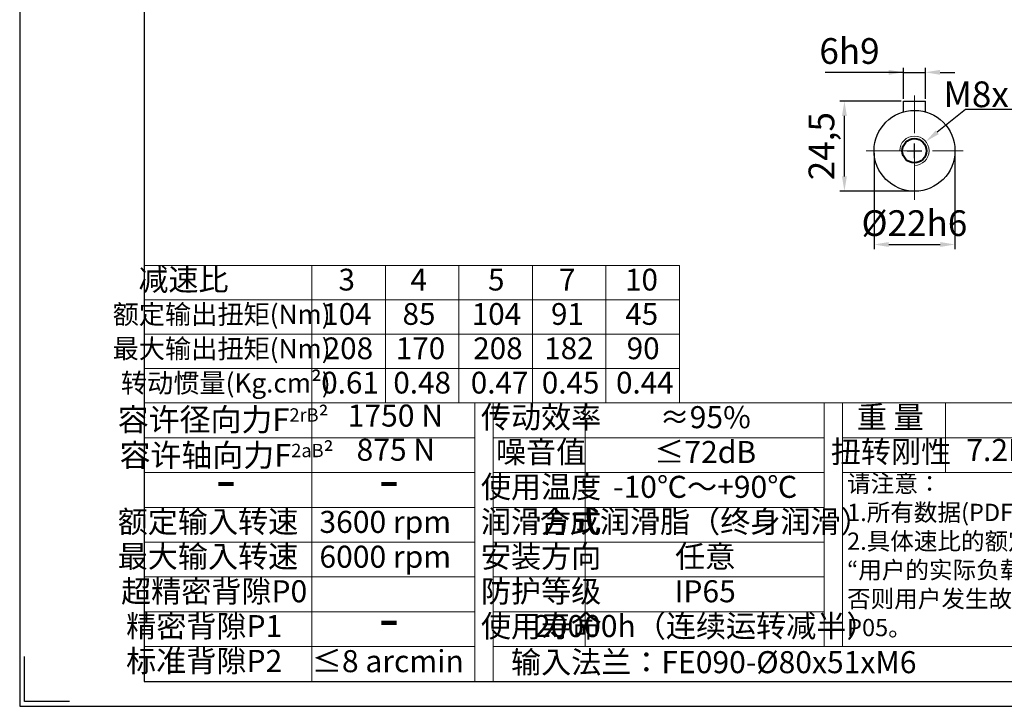
# Model space of a CAD drawing. Units: millimetres. Extents: x 7404 to 8021, y -833 to -431.
# Drawn here: x 7404 to 7672, y -833 to -646 of the extents above; entities that cross this region are included whole.
import ezdxf

# ---------------------------------------------------------------- set-up
doc = ezdxf.new("R2010")
doc.units = ezdxf.units.MM
doc.linetypes.add('ACAD_ISO10W100', pattern=[18, 12, -3, 0, -3])
for name, color, linetype, lineweight in [('中心线层', 7, 'ACAD_ISO10W100', 0), ('粗实线', 7, 'Continuous', 40), ('细实线', 7, 'Continuous', 18)]:
    doc.layers.add(name, color=color, linetype=linetype, lineweight=lineweight)
doc.layers.add('标注线', color=7, linetype='Continuous')
doc.styles.add('工程字', font='gbenor.shx', dxfattribs={"bigfont": 'gbcbig.shx'})
doc.dimstyles.new('ISO-25', dxfattribs={"dimtxt": 7, "dimasz": 4, "dimexe": 1.25, "dimexo": 0.625, "dimtad": 1, "dimtxsty": '工程字', "dimcen": 2, "dimadec": 0, "dimazin": 0, "dimtfac": 1, "dimtmove": 0, "dimatfit": 3, "dimfxl": 1, "dimarcsym": 0})

# ---------------------------------------------------------------- blocks, each defined once
blk = doc.blocks.new('*D10')
at = {"layer": 'Defpoints', "color": 0}
for p in [(7636.94, -681.83), (7658.94, -681.83), (7658.94, -707.33)]:
    blk.add_point(p, dxfattribs=at)
at = {"layer": '标注线', "color": 0, "lineweight": -2}
for p, q in [((7636.94, -682.46), (7636.94, -708.58)), ((7658.94, -682.46), (7658.94, -708.58)), ((7640.94, -707.33), (7654.94, -707.33))]:
    blk.add_line(p, q, dxfattribs=at)
at = {"layer": '标注线', "color": 0}
for points in [[(7640.94, -706.66), (7640.94, -708), (7636.94, -707.33)], [(7654.94, -708), (7654.94, -706.66), (7658.94, -707.33)]]:
    blk.add_solid(points, dxfattribs=at)
at = {"layer": '标注线', "color": 0, "insert": (7647.9, -702.43), "char_height": 7, "attachment_point": 5, "style": '工程字'}
blk.add_mtext('%%C22h6', dxfattribs=at)
blk = doc.blocks.new('*D11')
at = {"layer": 'Defpoints', "color": 0}
for p in [(7628.86, -668.33), (7644.9, -668.33), (7647.94, -692.83)]:
    blk.add_point(p, dxfattribs=at)
at = {"layer": '标注线', "color": 0, "lineweight": -2}
for p, q in [((7644.28, -668.33), (7627.61, -668.33)), ((7628.86, -688.83), (7628.86, -672.33)), ((7647.31, -692.83), (7627.61, -692.83))]:
    blk.add_line(p, q, dxfattribs=at)
at = {"layer": '标注线', "color": 0}
for points in [[(7629.52, -672.33), (7628.19, -672.33), (7628.86, -668.33)], [(7628.19, -688.83), (7629.52, -688.83), (7628.86, -692.83)]]:
    blk.add_solid(points, dxfattribs=at)
at = {"layer": '标注线', "color": 0, "insert": (7623.52, -680.58), "char_height": 7, "attachment_point": 5, "rotation": 90, "style": '工程字'}
blk.add_mtext('24,5', dxfattribs=at)
blk = doc.blocks.new('*D12')
at = {"layer": 'Defpoints', "color": 0}
for p in [(7650.9, -660.49), (7644.9, -668.33), (7650.9, -668.33)]:
    blk.add_point(p, dxfattribs=at)
at = {"layer": '标注线', "color": 0, "lineweight": -2}
for p, q in [((7644.9, -660.49), (7623.58, -660.49)), ((7640.9, -660.49), (7636.9, -660.49)), ((7644.9, -667.71), (7644.9, -659.24)), ((7644.9, -660.49), (7650.9, -660.49)), ((7650.9, -667.71), (7650.9, -659.24)), ((7654.9, -660.49), (7658.9, -660.49))]:
    blk.add_line(p, q, dxfattribs=at)
at = {"layer": '标注线', "color": 0}
for points in [[(7640.9, -661.15), (7640.9, -659.82), (7644.9, -660.49)], [(7654.9, -659.82), (7654.9, -661.15), (7650.9, -660.49)]]:
    blk.add_solid(points, dxfattribs=at)
at = {"layer": '标注线', "color": 0, "insert": (7630.24, -655.59), "char_height": 7, "attachment_point": 5, "style": '工程字'}
blk.add_mtext('6h9', dxfattribs=at)
blk = doc.blocks.new('*D13')
at = {"layer": 'Defpoints', "color": 0}
for p in [(7651.01, -679.31), (7644.79, -684.35)]:
    blk.add_point(p, dxfattribs=at)
at = {"layer": '标注线', "color": 0, "lineweight": -2}
for p, q in [((7661.78, -670.58), (7654.11, -676.79)), ((7691.57, -670.58), (7661.78, -670.58))]:
    blk.add_line(p, q, dxfattribs=at)
at = {"layer": '标注线', "color": 0}
for p, q in [((7647.9, -683.83), (7647.9, -679.83)), ((7645.9, -681.83), (7649.9, -681.83))]:
    blk.add_line(p, q, dxfattribs=at)
blk.add_solid([(7653.69, -676.28), (7654.53, -677.31), (7651.01, -679.31)], dxfattribs=at)
at = {"layer": '标注线', "color": 0, "insert": (7676.99, -666.46), "char_height": 7, "attachment_point": 5, "style": '工程字'}
blk.add_mtext('M8x1.25P{}{{\\H0.7x;}{}}', dxfattribs=at)

msp = doc.modelspace()

# ---------------------------------------------------------------- linework, layer by layer
at = {"color": 0}
for points in [[(7404.4848, -832.9892), (7972.8904, -832.9892), (7972.8904, -431.0453), (7404.4848, -431.0453)], [(7438.3185, -826.2225), (7966.1236, -826.2225), (7966.1236, -437.812), (7438.3185, -437.812)]]:
    msp.add_lwpolyline(points, close=True, dxfattribs=at)
at = {"color": 0, "flags": 128}
msp.add_lwpolyline([(7418.0183, -831.6359), (7405.8381, -831.6359), (7405.8381, -819.4557)], dxfattribs=at)
at = {"layer": '中心线层', "color": 0}
for p, q in [((7647.9002, -695.149), (7647.9002, -666.8328)), ((7634.7433, -681.8328), (7661.1356, -681.8328))]:
    msp.add_line(p, q, dxfattribs=at)
at = {"layer": '粗实线', "lineweight": 30}
for p, q in [((7644.9002, -668.3328), (7650.9002, -668.3328)), ((7644.9002, -671.2934), (7644.9002, -668.3328)), ((7650.9002, -671.2934), (7650.9002, -668.3328))]:
    msp.add_line(p, q, dxfattribs=at)
msp.add_circle((7647.9395, -681.8328), 11, dxfattribs=at)
at = {"layer": '粗实线'}
msp.add_circle((7647.9002, -681.8328), 3.3, dxfattribs=at)
at = {"layer": '细实线', "color": 0, "lineweight": 15}
for p, q in [((7583.9754, -713.0638), (7438.3185, -713.0638)), ((7483.9754, -713.0638), (7483.9754, -750.4351)), ((7503.9754, -713.0638), (7503.9754, -750.4351)), ((7523.9754, -713.0638), (7523.9754, -750.4351)), ((7543.9754, -713.0638), (7543.9754, -750.4351)), ((7563.9754, -713.0638), (7563.9754, -750.4351)), ((7583.9754, -713.0638), (7583.9754, -750.4351)), ((7583.9754, -722.4066), (7438.3185, -722.4066)), ((7583.9754, -731.7494), (7438.3185, -731.7494)), ((7583.9754, -741.0922), (7438.3185, -741.0922)), ((7722.5212, -750.4351), (7438.3185, -750.4351)), ((7483.9754, -750.4351), (7483.9754, -826.2225)), ((7528.3185, -750.4351), (7528.3185, -826.2225)), ((7533.3185, -750.4351), (7533.3185, -826.2225)), ((7558.3185, -750.4351), (7558.3185, -816.749)), ((7623.3185, -750.4351), (7623.3185, -816.749)), ((7628.3185, -750.4351), (7628.3185, -816.749)), ((7656.3185, -750.4351), (7656.3185, -769.3819)), ((7528.3185, -759.9085), (7438.3185, -759.9085)), ((7623.3185, -759.9085), (7533.3185, -759.9085)), ((7722.5212, -759.9085), (7628.3185, -759.9085)), ((7528.3185, -769.3819), (7438.3185, -769.3819)), ((7623.3185, -769.3819), (7533.3185, -769.3819)), ((7722.5212, -769.3819), (7628.3185, -769.3819)), ((7528.3185, -778.8553), (7438.3185, -778.8553)), ((7623.3185, -778.8553), (7533.3185, -778.8553)), ((7528.3185, -788.3288), (7438.3185, -788.3288)), ((7623.3185, -788.3288), (7533.3185, -788.3288)), ((7528.3185, -797.8022), (7438.3185, -797.8022)), ((7623.3185, -797.8022), (7533.3185, -797.8022)), ((7528.3185, -807.2756), (7438.3185, -807.2756)), ((7623.3185, -807.2756), (7533.3185, -807.2756)), ((7528.3185, -816.749), (7438.3185, -816.749)), ((7722.5212, -816.749), (7533.3185, -816.749))]:
    msp.add_line(p, q, dxfattribs=at)
at = {"layer": '细实线'}
msp.add_arc((7647.9002, -681.8328), 4, 270, 180, dxfattribs=at)

# ---------------------------------------------------------------- texts
at = {"layer": '细实线', "color": 0, "style": '工程字'}
msp.add_text('输入法兰：FE090-%%C80x51xM6', height=6, dxfattribs=at).set_placement((7538.1431, -823.9761))
at = {"layer": '细实线', "color": 0, "lineweight": 15, "style": '工程字'}
for s, insert, char_height, attachment_point in [('减速比', (7449.0348, -717.6584), 6, 5), ('3', (7493.4575, -717.6584), 5.9173, 5), ('4', (7513.0675, -717.6584), 5.9173, 5), ('5', (7534.1379, -717.6584), 5.9173, 5), ('7', (7553.4584, -717.6584), 5.9173, 5), ('10', (7573.6545, -717.6584), 5.91727, 5), ('额定输出扭矩(Nm)', (7459.4133, -727.0012), 5.22113, 5), ('104', (7493.5147, -727.0012), 5.91727, 5), ('85', (7513.1247, -727.0012), 5.91727, 5), ('104', (7534.1952, -727.0012), 5.91727, 5), ('91', (7553.5157, -727.0012), 5.91727, 5), ('45', (7573.7118, -727.0012), 5.91727, 5), ('最大输出扭矩(Nm)', (7459.4133, -736.344), 5.22113, 5), ('208', (7493.9099, -736.344), 5.91727, 5), ('170', (7513.5199, -736.344), 5.91727, 5), ('208', (7534.5904, -736.344), 5.91727, 5), ('182', (7553.9108, -736.344), 5.91727, 5), ('90', (7574.107, -736.344), 5.91727, 5), ('转动惯量(Kg.cm²)', (7460.5463, -745.6868), 5.221125, 5), ('0.61', (7494.3658, -745.6868), 5.91727, 5), ('0.48', (7513.9758, -745.6868), 5.91727, 5), ('0.47', (7535.0463, -745.6868), 5.91727, 5), ('0.45', (7554.3668, -745.6868), 5.91727, 5), ('0.44', (7574.5629, -745.6868), 5.91727, 5), ('容许径向力F{\\H0.588235x;2rB\\H1.333334x;²\\P}', (7459.8217, -754.9824), 6.171, 5), ('1750 N', (7506.68, -754.6636), 6, 5), ('传动效率', (7546.3333, -755.0939), 6, 5), ('≈95%', (7590.9842, -755.0939), 6, 5), ('重 量', (7641.3333, -755.0939), 6, 5), ('容许轴向力F{\\H0.588235x;2aB\\H1.333334x;²\\P}', (7460.7577, -764.6567), 6.171, 5), ('875 N', (7506.8199, -763.9555), 6, 5), ('噪音值', (7546.3333, -764.5673), 6, 5), ('≤72dB', (7590.9842, -764.5673), 6, 5), ('扭转刚性', (7641.5215, -764.4943), 6, 5), ('7.2Nm/arcmin', (7689.4382, -764.0388), 6, 5), ('使用温度', (7546.3333, -774.0407), 6, 5), ('-10℃～+90℃', (7590.9842, -774.0407), 6, 5), ('请注意：\\P1.所有数据(PDF.CAD.3D)变更时，我们不做通知。\\P2.具体速比的额定扭矩请参照我司样本“减速机性能资料”；\\P“用户的实际负载扭矩”X“使用系数”≤减速机的额定扭矩，\\P否则用户发生故障，我司概不负责；使用系数请参照我司样本\\PP05。', (7629.5881, -792.5848), 4.7, 4), ('额定输入转速', (7455.6998, -783.5141), 6, 5), ('润滑方式', (7546.3333, -783.5141), 6, 5), ('合成润滑脂（终身润滑）', (7590.9842, -783.5141), 6, 5), ('3600 rpm', (7503.9421, -783.5841), 6, 5), ('最大输入转速', (7455.6998, -792.9876), 6, 5), ('6000 rpm', (7503.9421, -793.0575), 6, 5), ('安装方向', (7546.3333, -792.9876), 6, 5), ('任意', (7590.9842, -792.9876), 6, 5), ('超精密背隙P0', (7457.3876, -802.461), 6, 5), ('防护等级', (7546.3333, -802.461), 6, 5), ('IP65', (7590.9842, -802.461), 6, 5), ('精密背隙P1', (7454.6876, -811.9344), 6, 5), ('使用寿命', (7546.3333, -811.9344), 6, 5), ('20000h（连续运转减半）', (7590.9842, -811.9344), 6, 5), ('标准背隙P2', (7454.6876, -821.4078), 6, 5), ('≤8 arcmin', (7504.6414, -821.4778), 6, 5)]:
    msp.add_mtext(s, dxfattribs=dict(at, insert=insert, char_height=char_height, attachment_point=attachment_point))
at = {"layer": '细实线', "linetype": 'ByBlock', "lineweight": 15, "char_height": 11.9639, "attachment_point": 5, "style": '工程字'}
for insert in [(7460.616, -772.6447), (7504.947, -772.6447), (7504.947, -810.4085)]:
    msp.add_mtext('-', dxfattribs=dict(at, insert=insert))

# ---------------------------------------------------------------- dimensions: what is measured, and where the dimension line sits
at = {"layer": '标注线', "color": 0}
for base, p1, p2, text, picture, middle in [((7650.9002, -660.4863), (7644.9002, -668.3328), (7650.9002, -668.3328), '<>h9', '*D12', (7630.2397, -660.4863)), ((7658.9395, -707.3299), (7636.9395, -681.8328), (7658.9395, -681.8328), '%%C<>h6', '*D10', (7647.9002, -707.3299))]:
    dim = msp.add_linear_dim(base=base, p1=p1, p2=p2, text=text, dimstyle='ISO-25', override={"dimgap": 1.4, "dimtxsty": '工程字'}, dxfattribs=at)
    dim.commit()
    dim.dimension.update_dxf_attribs({"geometry": picture, "text_midpoint": middle, "dimtype": 160})
at = {"layer": '标注线'}
dim = msp.add_diameter_dim_2p(p1=(7644.793, -684.3518), p2=(7651.0074, -679.3138), text='M8x1.25P{}{{\\H0.7x;}{}}', dimstyle='ISO-25', override={"dimtoh": 4, "dimlfac": 1, "dimtix": 0, "dimtofl": 0, "dimatfit": 0}, dxfattribs=at)
dim.commit()
dim.dimension.update_dxf_attribs({"geometry": '*D13', "text_midpoint": (7676.9884, -670.5805), "dimtype": 163})
at = {"layer": '标注线', "color": 0}
dim = msp.add_linear_dim(base=(7628.8554, -668.3328), p1=(7647.9395, -692.8328), p2=(7644.9002, -668.3328), angle=90, dimstyle='ISO-25', override={"dimgap": 1.4, "dimtxsty": '工程字'}, dxfattribs=at)
dim.commit()
dim.dimension.update_dxf_attribs({"geometry": '*D11', "text_midpoint": (7623.5179, -680.5828)})

doc.saveas('drawing.dxf')
